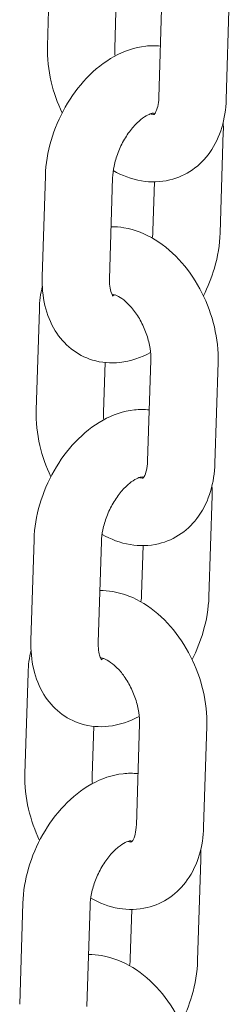
# Model space of a CAD drawing. Units: millimetres. Extents: x 0 to 49844, y 0 to 33849.
# Drawn here: x 25132 to 25151, y 29056 to 29144 of the extents above; entities that cross this region are included whole.
import ezdxf

# ---------------------------------------------------------------- set-up
doc = ezdxf.new("R2010")
doc.units = ezdxf.units.MM

# ---------------------------------------------------------------- blocks, each defined once
blk = doc.blocks.new('A$C29621C6C')
at = {"color": 0, "linetype": 'Continuous', "lineweight": 0, "extrusion": (-5.55112e-17, 0.816497, 0.57735)}
for p, q in [((-3885.863, 20344.032), (-3886.142, 20335.038)), ((-3876.212, 20330.483), (-3875.933, 20339.476)), ((-3880.008, 20339.268), (-3880.145, 20334.852)), ((-3870.215, 20330.296), (-3869.936, 20339.29)), ((-3870.473, 20327.423), (-3870.752, 20318.429)), ((-3886.61, 20314.528), (-3886.331, 20323.521)), ((-3880.613, 20314.341), (-3880.334, 20323.335)), ((-3876.614, 20322.972), (-3876.749, 20318.616)), ((-3886.868, 20311.654), (-3887.147, 20302.66)), ((-3881.013, 20306.891), (-3881.15, 20302.474)), ((-3877.217, 20298.105), (-3876.938, 20307.099)), ((-3871.22, 20297.919), (-3870.941, 20306.913)), ((-3871.478, 20295.046), (-3871.757, 20286.052)), ((-3887.615, 20282.15), (-3887.336, 20291.144)), ((-3881.618, 20281.964), (-3881.339, 20290.958)), ((-3877.619, 20290.595), (-3877.754, 20286.238)), ((-3887.873, 20279.277), (-3888.153, 20270.283)), ((-3882.018, 20274.514), (-3882.155, 20270.097)), ((-3878.222, 20265.728), (-3877.943, 20274.722)), ((-3872.225, 20265.542), (-3871.946, 20274.535)), ((-3872.483, 20262.668), (-3872.763, 20253.675)), ((-3888.621, 20249.773), (-3888.341, 20258.767)), ((-3882.624, 20249.587), (-3882.344, 20258.58)), ((-3878.624, 20258.218), (-3878.76, 20253.861))]:
    blk.add_line(p, q, dxfattribs=at)
at = {"color": 0, "linetype": 'Continuous', "lineweight": 0}
for points, knots in [([(-3886.331, 20323.521), (-3886.298, 20324.569), (-3886.119, 20325.626), (-3885.512, 20327.689), (-3885.085, 20328.694), (-3884.02, 20330.57), (-3883.383, 20331.441), (-3881.924, 20332.972), (-3881.102, 20333.634), (-3879.333, 20334.609), (-3878.392, 20334.943), (-3876.957, 20335.1), (-3876.513, 20335.105), (-3876.07, 20335.06)], [3.27703, 3.27703, 3.27703, 3.27703, 3.642114, 3.642114, 4.007763, 4.007763, 4.37285, 4.37285, 4.739413, 4.739413, 5.082993, 5.082993, 5.231403, 5.231403, 5.231403, 5.231403]), ([(-3886.142, 20335.038), (-3886.174, 20333.992), (-3886.057, 20332.93), (-3885.589, 20330.936), (-3885.259, 20330), (-3884.834, 20329.112)], [0.0956749, 0.0956749, 0.0956749, 0.0956749, 0.4566353, 0.4566353, 0.7872182, 0.7872182, 0.7872182, 0.7872182]), ([(-3880.276, 20323.979), (-3879.502, 20323.539), (-3878.656, 20323.214), (-3876.938, 20322.926), (-3876.073, 20322.94), (-3874.519, 20323.313), (-3873.827, 20323.625), (-3872.61, 20324.473), (-3872.088, 20325.008), (-3871.189, 20326.277), (-3870.843, 20327.027), (-3870.365, 20328.611), (-3870.241, 20329.449), (-3870.215, 20330.296)], [1.58166, 1.58166, 1.58166, 1.58166, 1.891265, 1.891265, 2.173407, 2.173407, 2.416349, 2.416349, 2.662248, 2.662248, 2.944816, 2.944816, 3.237268, 3.237268, 3.237268, 3.237268]), ([(-3876.653, 20328.969), (-3876.653, 20328.969), (-3876.63, 20328.981), (-3876.521, 20329.125), (-3876.432, 20329.279), (-3876.298, 20329.715), (-3876.248, 20329.962), (-3876.219, 20330.326), (-3876.214, 20330.403), (-3876.212, 20330.483)], [2.3824979, 2.3824979, 2.3824979, 2.3824979, 2.640805, 2.640805, 2.9386067, 2.9386067, 3.176015, 3.176015, 3.2372676, 3.2372676, 3.2372676, 3.2372676]), ([(-3880.334, 20323.335), (-3880.324, 20323.655), (-3880.282, 20324.01), (-3880.125, 20324.77), (-3880.006, 20325.175), (-3879.695, 20325.983), (-3879.502, 20326.386), (-3879.064, 20327.134), (-3878.82, 20327.48), (-3878.324, 20328.07), (-3878.072, 20328.317), (-3877.608, 20328.696), (-3877.394, 20328.832), (-3877.042, 20329.011), (-3876.903, 20329.056), (-3876.72, 20329.096), (-3876.681, 20329.091), (-3876.681, 20329.091)], [3.27703, 3.27703, 3.27703, 3.27703, 3.517945, 3.517945, 3.769995, 3.769995, 4.02834, 4.02834, 4.285844, 4.285844, 4.535335, 4.535335, 4.772642, 4.772642, 5.003172, 5.003172, 5.238579, 5.238579, 5.238579, 5.238579]), ([(-3876.962, 20329.033), (-3876.915, 20329.016), (-3876.873, 20329.004), (-3876.723, 20328.968), (-3876.665, 20328.971), (-3876.647, 20328.973)], [1.7513615, 1.7513615, 1.7513615, 1.7513615, 1.8338289, 1.8338289, 2.0883894, 2.0883894, 2.0883894, 2.0883894]), ([(-3870.941, 20306.913), (-3870.908, 20307.959), (-3871.025, 20309.02), (-3871.516, 20311.112), (-3871.893, 20312.141), (-3872.87, 20314.074), (-3873.47, 20314.978), (-3874.869, 20316.58), (-3875.666, 20317.279), (-3877.4, 20318.34), (-3878.33, 20318.721), (-3879.7, 20318.95), (-3880.083, 20318.982), (-3880.469, 20318.978)], [3.237268, 3.237268, 3.237268, 3.237268, 3.598228, 3.598228, 3.962369, 3.962369, 4.32604, 4.32604, 4.689916, 4.689916, 5.032858, 5.032858, 5.161797, 5.161797, 5.161797, 5.161797]), ([(-3870.752, 20318.429), (-3870.784, 20317.381), (-3870.964, 20316.325), (-3871.515, 20314.451), (-3871.846, 20313.625), (-3872.249, 20312.839)], [0.1354377, 0.1354377, 0.1354377, 0.1354377, 0.500521, 0.500521, 0.7993164, 0.7993164, 0.7993164, 0.7993164]), ([(-3876.96, 20307.777), (-3877.798, 20307.325), (-3878.716, 20307.005), (-3880.495, 20306.81), (-3881.336, 20306.872), (-3882.824, 20307.328), (-3883.474, 20307.672), (-3884.605, 20308.569), (-3885.08, 20309.121), (-3885.885, 20310.42), (-3886.18, 20311.181), (-3886.564, 20312.799), (-3886.637, 20313.66), (-3886.61, 20314.528)], [1.606707, 1.606707, 1.606707, 1.606707, 1.9414, 1.9414, 2.216228, 2.216228, 2.451595, 2.451595, 2.692666, 2.692666, 2.974963, 2.974963, 3.27703, 3.27703, 3.27703, 3.27703]), ([(-3880.301, 20312.814), (-3880.301, 20312.814), (-3880.306, 20312.817), (-3880.343, 20312.863), (-3880.423, 20312.982), (-3880.542, 20313.383), (-3880.586, 20313.606), (-3880.615, 20314.017), (-3880.618, 20314.174), (-3880.613, 20314.341)], [2.5020548, 2.5020548, 2.5020548, 2.5020548, 2.5961706, 2.5961706, 2.9192267, 2.9192267, 3.1508705, 3.1508705, 3.2770304, 3.2770304, 3.2770304, 3.2770304]), ([(-3876.938, 20307.099), (-3876.928, 20307.414), (-3876.948, 20307.767), (-3877.062, 20308.522), (-3877.158, 20308.926), (-3877.425, 20309.736), (-3877.598, 20310.141), (-3877.998, 20310.9), (-3878.227, 20311.253), (-3878.7, 20311.862), (-3878.944, 20312.121), (-3879.405, 20312.524), (-3879.622, 20312.673), (-3879.99, 20312.875), (-3880.141, 20312.93), (-3880.322, 20312.973), (-3880.373, 20312.978), (-3880.404, 20312.978)], [3.237268, 3.237268, 3.237268, 3.237268, 3.479629, 3.479629, 3.731591, 3.731591, 3.989479, 3.989479, 4.246998, 4.246998, 4.497768, 4.497768, 4.738467, 4.738467, 4.975422, 4.975422, 5.143574, 5.143574, 5.143574, 5.143574]), ([(-3880.121, 20312.918), (-3880.18, 20312.897), (-3880.23, 20312.884), (-3880.298, 20312.869), (-3880.321, 20312.865), (-3880.34, 20312.863)], [1.7583801, 1.7583801, 1.7583801, 1.7583801, 1.8615798, 1.8615798, 1.9318534, 1.9318534, 1.9318534, 1.9318534]), ([(-3887.336, 20291.144), (-3887.304, 20292.192), (-3887.124, 20293.249), (-3886.518, 20295.311), (-3886.09, 20296.317), (-3885.025, 20298.193), (-3884.388, 20299.064), (-3882.929, 20300.595), (-3882.107, 20301.257), (-3880.339, 20302.231), (-3879.398, 20302.566), (-3877.962, 20302.723), (-3877.519, 20302.728), (-3877.075, 20302.682)], [3.27703, 3.27703, 3.27703, 3.27703, 3.642114, 3.642114, 4.007763, 4.007763, 4.37285, 4.37285, 4.739413, 4.739413, 5.082993, 5.082993, 5.231403, 5.231403, 5.231403, 5.231403]), ([(-3887.147, 20302.66), (-3887.18, 20301.615), (-3887.063, 20300.553), (-3886.595, 20298.558), (-3886.264, 20297.622), (-3885.839, 20296.734)], [0.0956749, 0.0956749, 0.0956749, 0.0956749, 0.4566353, 0.4566353, 0.7872182, 0.7872182, 0.7872182, 0.7872182]), ([(-3881.282, 20291.602), (-3880.507, 20291.162), (-3879.661, 20290.836), (-3877.943, 20290.549), (-3877.079, 20290.562), (-3875.524, 20290.936), (-3874.833, 20291.248), (-3873.616, 20292.096), (-3873.093, 20292.63), (-3872.195, 20293.899), (-3871.848, 20294.65), (-3871.371, 20296.234), (-3871.246, 20297.072), (-3871.22, 20297.919)], [1.58166, 1.58166, 1.58166, 1.58166, 1.891265, 1.891265, 2.173407, 2.173407, 2.416349, 2.416349, 2.662248, 2.662248, 2.944816, 2.944816, 3.237268, 3.237268, 3.237268, 3.237268]), ([(-3877.659, 20296.591), (-3877.659, 20296.591), (-3877.635, 20296.603), (-3877.527, 20296.748), (-3877.438, 20296.902), (-3877.303, 20297.337), (-3877.254, 20297.585), (-3877.224, 20297.948), (-3877.22, 20298.026), (-3877.217, 20298.105)], [2.3824979, 2.3824979, 2.3824979, 2.3824979, 2.640805, 2.640805, 2.9386067, 2.9386067, 3.176015, 3.176015, 3.2372676, 3.2372676, 3.2372676, 3.2372676]), ([(-3881.339, 20290.958), (-3881.329, 20291.277), (-3881.288, 20291.633), (-3881.13, 20292.392), (-3881.012, 20292.797), (-3880.701, 20293.606), (-3880.507, 20294.009), (-3880.069, 20294.757), (-3879.825, 20295.102), (-3879.329, 20295.692), (-3879.077, 20295.939), (-3878.613, 20296.318), (-3878.4, 20296.455), (-3878.048, 20296.634), (-3877.908, 20296.679), (-3877.726, 20296.718), (-3877.686, 20296.713), (-3877.686, 20296.713)], [3.27703, 3.27703, 3.27703, 3.27703, 3.517945, 3.517945, 3.769995, 3.769995, 4.02834, 4.02834, 4.285844, 4.285844, 4.535335, 4.535335, 4.772642, 4.772642, 5.003172, 5.003172, 5.238579, 5.238579, 5.238579, 5.238579]), ([(-3877.967, 20296.656), (-3877.92, 20296.639), (-3877.878, 20296.627), (-3877.728, 20296.59), (-3877.67, 20296.594), (-3877.652, 20296.596)], [1.7513615, 1.7513615, 1.7513615, 1.7513615, 1.8338289, 1.8338289, 2.0883894, 2.0883894, 2.0883894, 2.0883894]), ([(-3871.946, 20274.535), (-3871.914, 20275.581), (-3872.031, 20276.643), (-3872.521, 20278.734), (-3872.898, 20279.763), (-3873.875, 20281.696), (-3874.476, 20282.6), (-3875.874, 20284.202), (-3876.672, 20284.902), (-3878.405, 20285.963), (-3879.335, 20286.343), (-3880.705, 20286.572), (-3881.088, 20286.604), (-3881.474, 20286.601)], [3.237268, 3.237268, 3.237268, 3.237268, 3.598228, 3.598228, 3.962369, 3.962369, 4.32604, 4.32604, 4.689916, 4.689916, 5.032858, 5.032858, 5.161797, 5.161797, 5.161797, 5.161797]), ([(-3871.757, 20286.052), (-3871.79, 20285.004), (-3871.969, 20283.947), (-3872.52, 20282.073), (-3872.851, 20281.248), (-3873.255, 20280.462)], [0.1354377, 0.1354377, 0.1354377, 0.1354377, 0.500521, 0.500521, 0.7993164, 0.7993164, 0.7993164, 0.7993164]), ([(-3877.966, 20275.4), (-3878.803, 20274.948), (-3879.722, 20274.627), (-3881.5, 20274.432), (-3882.342, 20274.495), (-3883.829, 20274.951), (-3884.479, 20275.295), (-3885.61, 20276.192), (-3886.085, 20276.744), (-3886.89, 20278.042), (-3887.186, 20278.804), (-3887.569, 20280.421), (-3887.642, 20281.283), (-3887.615, 20282.15)], [1.606707, 1.606707, 1.606707, 1.606707, 1.9414, 1.9414, 2.216228, 2.216228, 2.451595, 2.451595, 2.692666, 2.692666, 2.974963, 2.974963, 3.27703, 3.27703, 3.27703, 3.27703]), ([(-3881.307, 20280.436), (-3881.307, 20280.436), (-3881.311, 20280.44), (-3881.348, 20280.486), (-3881.428, 20280.605), (-3881.548, 20281.006), (-3881.591, 20281.228), (-3881.62, 20281.639), (-3881.624, 20281.797), (-3881.618, 20281.964)], [2.5020548, 2.5020548, 2.5020548, 2.5020548, 2.5961706, 2.5961706, 2.9192267, 2.9192267, 3.1508705, 3.1508705, 3.2770304, 3.2770304, 3.2770304, 3.2770304]), ([(-3877.943, 20274.722), (-3877.933, 20275.037), (-3877.954, 20275.389), (-3878.067, 20276.145), (-3878.163, 20276.548), (-3878.43, 20277.358), (-3878.603, 20277.764), (-3879.004, 20278.523), (-3879.232, 20278.876), (-3879.705, 20279.485), (-3879.95, 20279.743), (-3880.41, 20280.147), (-3880.627, 20280.296), (-3880.995, 20280.498), (-3881.147, 20280.552), (-3881.327, 20280.596), (-3881.379, 20280.6), (-3881.409, 20280.601)], [3.237268, 3.237268, 3.237268, 3.237268, 3.479629, 3.479629, 3.731591, 3.731591, 3.989479, 3.989479, 4.246998, 4.246998, 4.497768, 4.497768, 4.738467, 4.738467, 4.975422, 4.975422, 5.143574, 5.143574, 5.143574, 5.143574]), ([(-3881.126, 20280.54), (-3881.185, 20280.52), (-3881.235, 20280.506), (-3881.303, 20280.491), (-3881.326, 20280.488), (-3881.345, 20280.485)], [1.7583801, 1.7583801, 1.7583801, 1.7583801, 1.8615798, 1.8615798, 1.9318534, 1.9318534, 1.9318534, 1.9318534]), ([(-3888.341, 20258.767), (-3888.309, 20259.814), (-3888.129, 20260.871), (-3887.523, 20262.934), (-3887.095, 20263.939), (-3886.03, 20265.816), (-3885.393, 20266.686), (-3883.935, 20268.218), (-3883.112, 20268.879), (-3881.344, 20269.854), (-3880.403, 20270.188), (-3878.968, 20270.346), (-3878.524, 20270.35), (-3878.08, 20270.305)], [3.27703, 3.27703, 3.27703, 3.27703, 3.642114, 3.642114, 4.007763, 4.007763, 4.37285, 4.37285, 4.739413, 4.739413, 5.082993, 5.082993, 5.231403, 5.231403, 5.231403, 5.231403]), ([(-3888.153, 20270.283), (-3888.185, 20269.237), (-3888.068, 20268.176), (-3887.6, 20266.181), (-3887.269, 20265.245), (-3886.844, 20264.357)], [0.0956749, 0.0956749, 0.0956749, 0.0956749, 0.4566353, 0.4566353, 0.7872182, 0.7872182, 0.7872182, 0.7872182]), ([(-3878.664, 20264.214), (-3878.664, 20264.214), (-3878.64, 20264.226), (-3878.532, 20264.371), (-3878.443, 20264.524), (-3878.309, 20264.96), (-3878.259, 20265.208), (-3878.229, 20265.571), (-3878.225, 20265.648), (-3878.222, 20265.728)], [2.3824979, 2.3824979, 2.3824979, 2.3824979, 2.640805, 2.640805, 2.9386067, 2.9386067, 3.176015, 3.176015, 3.2372676, 3.2372676, 3.2372676, 3.2372676]), ([(-3882.287, 20259.224), (-3881.513, 20258.784), (-3880.667, 20258.459), (-3878.949, 20258.172), (-3878.084, 20258.185), (-3876.53, 20258.558), (-3875.838, 20258.87), (-3874.621, 20259.718), (-3874.099, 20260.253), (-3873.2, 20261.522), (-3872.853, 20262.272), (-3872.376, 20263.857), (-3872.252, 20264.694), (-3872.225, 20265.542)], [1.58166, 1.58166, 1.58166, 1.58166, 1.891265, 1.891265, 2.173407, 2.173407, 2.416349, 2.416349, 2.662248, 2.662248, 2.944816, 2.944816, 3.237268, 3.237268, 3.237268, 3.237268]), ([(-3882.344, 20258.58), (-3882.334, 20258.9), (-3882.293, 20259.255), (-3882.136, 20260.015), (-3882.017, 20260.42), (-3881.706, 20261.228), (-3881.512, 20261.631), (-3881.074, 20262.379), (-3880.83, 20262.725), (-3880.334, 20263.315), (-3880.083, 20263.562), (-3879.618, 20263.941), (-3879.405, 20264.077), (-3879.053, 20264.257), (-3878.914, 20264.301), (-3878.731, 20264.341), (-3878.691, 20264.336), (-3878.691, 20264.336)], [3.27703, 3.27703, 3.27703, 3.27703, 3.517945, 3.517945, 3.769995, 3.769995, 4.02834, 4.02834, 4.285844, 4.285844, 4.535335, 4.535335, 4.772642, 4.772642, 5.003172, 5.003172, 5.238579, 5.238579, 5.238579, 5.238579]), ([(-3878.973, 20264.278), (-3878.925, 20264.262), (-3878.883, 20264.249), (-3878.733, 20264.213), (-3878.676, 20264.217), (-3878.658, 20264.219)], [1.7513615, 1.7513615, 1.7513615, 1.7513615, 1.8338289, 1.8338289, 2.0883894, 2.0883894, 2.0883894, 2.0883894]), ([(-3872.929, 20242.132), (-3872.896, 20243.178), (-3873.013, 20244.239), (-3873.504, 20246.331), (-3873.881, 20247.36), (-3874.858, 20249.293), (-3875.459, 20250.197), (-3876.857, 20251.799), (-3877.654, 20252.498), (-3879.388, 20253.559), (-3880.318, 20253.94), (-3881.696, 20254.17), (-3882.086, 20254.202), (-3882.48, 20254.197)], [3.237268, 3.237268, 3.237268, 3.237268, 3.598228, 3.598228, 3.962369, 3.962369, 4.32604, 4.32604, 4.689916, 4.689916, 5.032858, 5.032858, 5.164402, 5.164402, 5.164402, 5.164402]), ([(-3872.763, 20253.675), (-3872.795, 20252.627), (-3872.975, 20251.57), (-3873.524, 20249.699), (-3873.854, 20248.877), (-3874.255, 20248.094)], [0.1354377, 0.1354377, 0.1354377, 0.1354377, 0.500521, 0.500521, 0.7980439, 0.7980439, 0.7980439, 0.7980439])]:
    blk.add_open_spline(points, degree=3, knots=knots, dxfattribs=at)
for points in [[(-3880.145, 20334.852), (-3880.151, 20334.64), (-3880.145, 20334.412), (-3880.122, 20334.173)], [(-3876.743, 20329.088), (-3876.726, 20329.062), (-3876.704, 20329.024), (-3876.679, 20328.972)], [(-3870.48, 20328.279), (-3870.466, 20327.995), (-3870.464, 20327.709), (-3870.473, 20327.423)], [(-3876.749, 20318.616), (-3876.755, 20318.414), (-3876.774, 20318.197), (-3876.807, 20317.972)], [(-3886.603, 20313.672), (-3886.762, 20313.013), (-3886.847, 20312.337), (-3886.868, 20311.654)], [(-3881.15, 20302.474), (-3881.157, 20302.263), (-3881.15, 20302.035), (-3881.128, 20301.796)], [(-3877.748, 20296.71), (-3877.731, 20296.684), (-3877.709, 20296.647), (-3877.684, 20296.595)], [(-3871.485, 20295.902), (-3871.471, 20295.617), (-3871.469, 20295.332), (-3871.478, 20295.046)], [(-3877.754, 20286.238), (-3877.761, 20286.036), (-3877.779, 20285.82), (-3877.812, 20285.594)], [(-3887.608, 20281.294), (-3887.767, 20280.636), (-3887.852, 20279.959), (-3887.873, 20279.277)], [(-3882.155, 20270.097), (-3882.162, 20269.886), (-3882.155, 20269.658), (-3882.133, 20269.419)], [(-3878.754, 20264.333), (-3878.737, 20264.307), (-3878.714, 20264.269), (-3878.69, 20264.217)], [(-3872.49, 20263.524), (-3872.477, 20263.24), (-3872.474, 20262.954), (-3872.483, 20262.668)], [(-3878.76, 20253.861), (-3878.766, 20253.655), (-3878.785, 20253.434), (-3878.819, 20253.204)]]:
    blk.add_open_spline(points, degree=3, dxfattribs=at)

msp = doc.modelspace()

# ---------------------------------------------------------------- block references
msp.add_blockref('A$C29621C6C', (29021.045, 8806.279))

doc.saveas('drawing.dxf')
